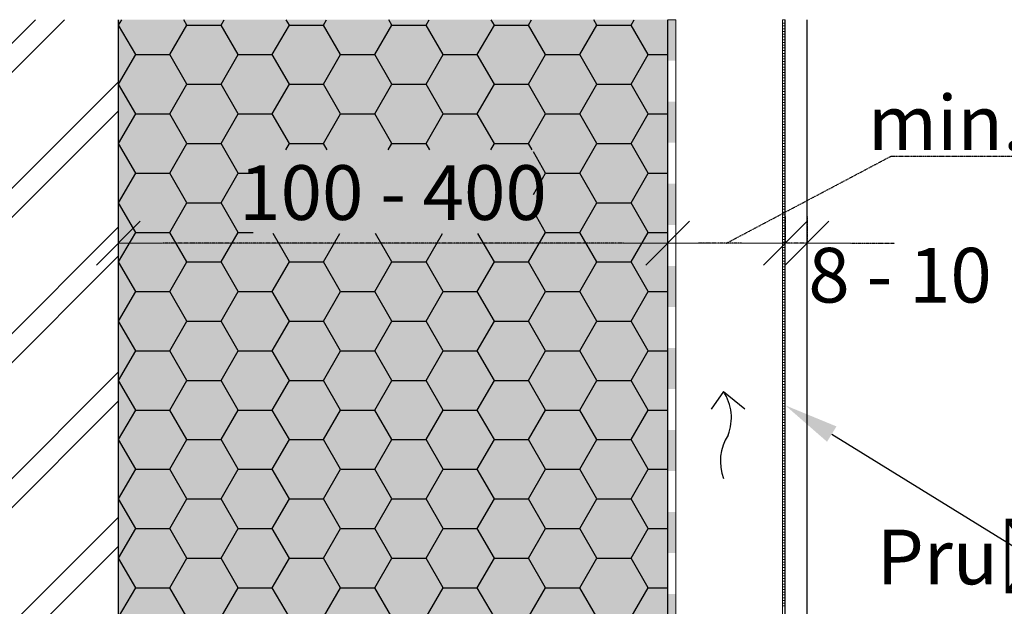
# Model space of a CAD drawing. Units: millimetres. Extents: x -56920 to 69301, y 3106 to 17205.
# Drawn here: x 50209 to 50569, y 4983 to 5198 of the extents above; entities that cross this region are included whole.
import ezdxf
from ezdxf import colors
from ezdxf.entities.mleader import LeaderData, LeaderLine
from ezdxf.math import Vec2, Vec3

# ---------------------------------------------------------------- set-up
doc = ezdxf.new("R2010")
doc.units = ezdxf.units.MM
doc.header["$LTSCALE"] = 0.2
doc.header["$MEASUREMENT"] = 0
doc.linetypes.add('DASHED', pattern=[0.75, 0.5, -0.25])
for name, color, linetype, lineweight in [('2D - výplně.2D_Pero_č.__2', 8, 'Continuous', 13), ('2D - výplně.2D_Pero_č.__41', 7, 'Continuous', 20), ('CKIZOLACE', 1, 'Continuous', 18), ('CKSTENY_PODROVINOU', 7, 'Continuous', 9)]:
    doc.layers.add(name, color=color, linetype=linetype, lineweight=lineweight)
doc.layers.add('Cemvin-Popisy', color=7, linetype='Continuous')
doc.layers.add('Cemvin-šrafa-TI', color=50, linetype='Continuous')
doc.styles.add('Cemvin-Popisy', font='ARIALN.TTF', dxfattribs={"height": 20})
doc.dimstyles.new('GENERATED_STYLE__1', dxfattribs={"dimtxt": 20, "dimasz": 16, "dimexe": 0, "dimexo": 5, "dimgap": 2, "dimtad": 1, "dimdec": 0, "dimzin": 0, "dimdsep": 46, "dimtxsty": 'Cemvin-Popisy', "dimblk": 'ARROWHEAD_6', "dimcen": 0.09, "dimclrd": 154, "dimclre": 154, "dimclrt": 7, "dimazin": 0, "dimtfac": 1, "dimtdec": 0, "dimtmove": 2, "dimatfit": 3, "dimfxl": 1, "dimtolj": 1, "dimtzin": 0, "dimarcsym": 0})

# ---------------------------------------------------------------- blocks, each defined once
blk = doc.blocks.new('ARROWHEAD_6')
at = {"color": 0, "linetype": 'Continuous', "lineweight": 0}
for p, q in [((-0.5, -0.5), (0.5, 0.5)), ((0, 0), (-1, 0))]:
    blk.add_line(p, q, dxfattribs=at)
blk = doc.blocks.new('*D55')
at = {"layer": 'Cemvin-Popisy', "color": 0, "linetype": 'DASHED', "lineweight": -2, "transparency": 16777216}
for p, q in [((50488.61, 5125.66), (50488.61, 5115.94)), ((50496.61, 5125.66), (50496.61, 5115.94))]:
    blk.add_line(p, q, dxfattribs=at)
at = {"layer": 'Cemvin-Popisy', "linetype": 'DASHED', "lineweight": -2, "transparency": 16777216}
for p, q in [((50472.61, 5115.94), (50456.61, 5115.94)), ((50496.61, 5115.94), (50488.61, 5115.94)), ((50512.61, 5115.94), (50528.61, 5115.94))]:
    blk.add_line(p, q, dxfattribs=at)
at = {"layer": 'Defpoints', "color": 0, "linetype": 'DASHED', "transparency": 16777216}
for p in [(50488.61, 5130.66), (50496.61, 5130.66), (50488.61, 5115.94)]:
    blk.add_point(p, dxfattribs=at)
at = {"layer": 'Cemvin-Popisy', "linetype": 'DASHED', "lineweight": -2, "transparency": 16777216, "xscale": 16, "yscale": 16, "zscale": 16}
blk.add_blockref('ARROWHEAD_6', (50488.61, 5115.94), dxfattribs=at)
at = {"layer": 'Cemvin-Popisy', "linetype": 'DASHED', "lineweight": -2, "transparency": 16777216, "xscale": 16, "yscale": 16, "zscale": 16, "rotation": 180}
blk.add_blockref('ARROWHEAD_6', (50496.61, 5115.94), dxfattribs=at)
at = {"layer": 'Cemvin-Popisy', "color": 7, "linetype": 'DASHED', "transparency": 16777216, "insert": (50530.63, 5104.24), "char_height": 20, "attachment_point": 5, "style": 'Cemvin-Popisy'}
blk.add_mtext('\\A1;8 - 10', dxfattribs=at)
blk = doc.blocks.new('*D56')
at = {"layer": 'Cemvin-Popisy', "linetype": 'DASHED', "lineweight": -2, "transparency": 16777216}
for p, q in [((50467.11, 5115.94), (50527.33, 5147.75)), ((50527.33, 5147.75), (50603.84, 5147.75)), ((50472.61, 5115.94), (50461.61, 5115.94))]:
    blk.add_line(p, q, dxfattribs=at)
at = {"layer": 'Cemvin-Popisy', "color": 0, "linetype": 'DASHED', "lineweight": -2, "transparency": 16777216}
for p, q in [((50488.61, 5125.66), (50488.61, 5115.94)), ((50445.61, 5110.94), (50445.61, 5115.94))]:
    blk.add_line(p, q, dxfattribs=at)
at = {"layer": 'Defpoints', "color": 0, "linetype": 'DASHED', "transparency": 16777216}
for p in [(50488.61, 5130.66), (50445.61, 5115.94), (50445.61, 5115.94)]:
    blk.add_point(p, dxfattribs=at)
at = {"layer": 'Cemvin-Popisy', "linetype": 'DASHED', "lineweight": -2, "transparency": 16777216, "xscale": 16, "yscale": 16, "zscale": 16, "rotation": 180}
blk.add_blockref('ARROWHEAD_6', (50445.61, 5115.94), dxfattribs=at)
at = {"layer": 'Cemvin-Popisy', "linetype": 'DASHED', "lineweight": -2, "transparency": 16777216, "xscale": 16, "yscale": 16, "zscale": 16}
blk.add_blockref('ARROWHEAD_6', (50488.61, 5115.94), dxfattribs=at)
at = {"layer": 'Cemvin-Popisy', "color": 7, "linetype": 'DASHED', "transparency": 16777216, "insert": (50565.59, 5159.96), "char_height": 20, "attachment_point": 5, "style": 'Cemvin-Popisy'}
blk.add_mtext('\\A1;min. 40', dxfattribs=at)
blk = doc.blocks.new('*D57')
at = {"layer": 'Cemvin-Popisy', "color": 0, "linetype": 'DASHED', "lineweight": -2, "transparency": 16777216}
for p, q in [((50244.61, 5110.94), (50244.61, 5115.94)), ((50445.61, 5110.94), (50445.61, 5115.94))]:
    blk.add_line(p, q, dxfattribs=at)
at = {"layer": 'Cemvin-Popisy', "linetype": 'DASHED', "lineweight": -2, "transparency": 16777216}
blk.add_line((50429.61, 5115.94), (50260.61, 5115.94), dxfattribs=at)
at = {"layer": 'Defpoints', "color": 0, "linetype": 'DASHED', "transparency": 16777216}
for p in [(50244.61, 5115.94), (50244.61, 5115.94), (50445.61, 5115.94)]:
    blk.add_point(p, dxfattribs=at)
at = {"layer": 'Cemvin-Popisy', "linetype": 'DASHED', "lineweight": -2, "transparency": 16777216, "xscale": 16, "yscale": 16, "zscale": 16, "rotation": 180}
blk.add_blockref('ARROWHEAD_6', (50244.61, 5115.94), dxfattribs=at)
at = {"layer": 'Cemvin-Popisy', "linetype": 'DASHED', "lineweight": -2, "transparency": 16777216, "xscale": 16, "yscale": 16, "zscale": 16}
blk.add_blockref('ARROWHEAD_6', (50445.61, 5115.94), dxfattribs=at)
at = {"layer": 'Cemvin-Popisy', "color": 7, "linetype": 'DASHED', "transparency": 16777216, "insert": (50345.11, 5134.45), "char_height": 20, "attachment_point": 5, "style": 'Cemvin-Popisy'}
blk.add_mtext('\\A1;100 - 400', dxfattribs=at)
blk = doc.blocks.new('*U72')
at = {"color": 0, "linetype": 'ByBlock', "lineweight": -2}
blk.add_solid([(-15, 1.5), (-15, -1.5), (0, 1.5), (0, -1.5)], dxfattribs=at)
blk = doc.blocks.new('*U73')
at = {"color": 0, "linetype": 'ByBlock', "lineweight": -2, "rotation": 270}
for p in [(0, -15), (0, -45), (0, -75), (0, -105), (0, -135), (0, -165), (0, -195), (0, -225)]:
    blk.add_blockref('*U72', p, dxfattribs=at)

msp = doc.modelspace()

# ---------------------------------------------------------------- hatches: boundary and pattern name
at = {"layer": '2D - výplně.2D_Pero_č.__2', "linetype": 'Continuous', "true_color": 0x939598}
h = msp.add_hatch(dxfattribs=at)
h.set_pattern_fill('ZDIVO___TVÁRNICE_0002', color=252, style=0, pattern_type=2)
h.set_pattern_definition([(45, (26621.702, 8057.915), (-26.516504, 26.516504), []), (45, (26616.4, 8063.22), (-26.516504, 26.516504), [])])
h.paths.add_polyline_path([(50244.61, 4441.89), (50244.61, 5197.64), (49944.61, 5197.64), (49944.61, 4441.89)])
at = {"layer": 'Cemvin-šrafa-TI', "linetype": 'Continuous'}
msp.add_hatch(color=256, dxfattribs=at).paths.add_polyline_path([(50244.61, 5157.64), (50244.61, 4441.89), (50244.73, 4402.19), (50445.61, 4401.89), (50445.61, 5197.64), (50244.61, 5197.64)])
h = msp.add_hatch(dxfattribs=at)
h.set_pattern_fill('HONEY', color=40, scale=100, style=0)
h.set_pattern_definition([(0, (-524.069, 378.404), (18.75, 10.8253175), [12.5, -25]), (120, (-524.069, 378.404), (-18.75, 10.8253175), [12.5, -25]), (60, (-524.069, 378.404), (4e-15, 21.650635), [-25, 12.5])])
h.paths.add_polyline_path([(50445.61, 4401.89), (50445.61, 5197.64), (50244.61, 5197.64), (50244.61, 5157.64), (50244.61, 4401.89)])
h.paths.add_polyline_path([(50293.92, 5150.08), (50396.46, 5150.08), (50396.46, 5119.46), (50293.92, 5119.46)], flags=16)

# ---------------------------------------------------------------- linework, layer by layer
for q in [(50461.53, 5055.3), (50473.85, 5055.4)]:
    msp.add_line((50466.02, 5061.73), q)
for centre, radius, start, end in [((50451.78, 5052.19), 17.14, 338.1357, 33.8324), ((50482.75, 5036.17), 17.87, 147.4067, 200.6251)]:
    msp.add_arc(centre, radius, start, end)
at = {"layer": '2D - výplně.2D_Pero_č.__41', "color": 4, "lineweight": 18}
for p, q in [((50488.61, 5197.64), (50487.61, 5197.64)), ((50487.61, 4416.12), (50487.61, 5197.64)), ((50488.61, 5196.34), (50487.61, 5196.34)), ((50488.61, 5195.34), (50487.61, 5195.34)), ((50488.61, 5194.34), (50487.61, 5194.34)), ((50488.61, 5193.34), (50487.61, 5193.34)), ((50488.61, 5192.34), (50487.61, 5192.34)), ((50488.61, 5191.34), (50487.61, 5191.34)), ((50488.61, 5190.34), (50487.61, 5190.34)), ((50488.61, 5189.34), (50487.61, 5189.34)), ((50488.61, 5188.34), (50487.61, 5188.34)), ((50488.61, 5187.34), (50487.61, 5187.34)), ((50488.61, 5186.34), (50487.61, 5186.34)), ((50488.61, 5185.34), (50487.61, 5185.34)), ((50488.61, 5184.34), (50487.61, 5184.34)), ((50488.61, 5183.34), (50487.61, 5183.34)), ((50488.61, 5182.34), (50487.61, 5182.34)), ((50488.61, 5181.34), (50487.61, 5181.34)), ((50488.61, 5180.34), (50487.61, 5180.34)), ((50488.61, 5179.34), (50487.61, 5179.34)), ((50488.61, 5178.34), (50487.61, 5178.34)), ((50488.61, 5177.34), (50487.61, 5177.34)), ((50488.61, 5176.34), (50487.61, 5176.34)), ((50488.61, 5175.34), (50487.61, 5175.34)), ((50488.61, 5174.34), (50487.61, 5174.34)), ((50488.61, 5173.34), (50487.61, 5173.34)), ((50488.61, 5172.34), (50487.61, 5172.34)), ((50488.61, 5171.34), (50487.61, 5171.34)), ((50488.61, 5170.34), (50487.61, 5170.34)), ((50488.61, 5169.34), (50487.61, 5169.34)), ((50488.61, 5168.34), (50487.61, 5168.34)), ((50488.61, 5167.34), (50487.61, 5167.34)), ((50488.61, 5166.34), (50487.61, 5166.34)), ((50488.61, 5165.34), (50487.61, 5165.34)), ((50488.61, 5164.34), (50487.61, 5164.34)), ((50488.61, 5163.34), (50487.61, 5163.34)), ((50488.61, 5162.34), (50487.61, 5162.34)), ((50488.61, 5161.34), (50487.61, 5161.34)), ((50488.61, 5160.34), (50487.61, 5160.34)), ((50488.61, 5159.34), (50487.61, 5159.34)), ((50488.61, 5158.34), (50487.61, 5158.34)), ((50488.61, 5157.34), (50487.61, 5157.34)), ((50488.61, 5156.34), (50487.61, 5156.34)), ((50488.61, 5155.34), (50487.61, 5155.34)), ((50488.61, 5154.34), (50487.61, 5154.34)), ((50488.61, 5153.34), (50487.61, 5153.34)), ((50488.61, 5152.34), (50487.61, 5152.34)), ((50488.61, 5151.34), (50487.61, 5151.34)), ((50488.61, 5150.34), (50487.61, 5150.34)), ((50488.61, 5149.34), (50487.61, 5149.34)), ((50488.61, 5148.34), (50487.61, 5148.34)), ((50488.61, 5147.34), (50487.61, 5147.34)), ((50488.61, 5146.34), (50487.61, 5146.34)), ((50488.61, 5145.34), (50487.61, 5145.34)), ((50488.61, 5144.34), (50487.61, 5144.34)), ((50488.61, 5143.34), (50487.61, 5143.34)), ((50488.61, 5142.34), (50487.61, 5142.34)), ((50488.61, 5141.34), (50487.61, 5141.34)), ((50488.61, 5140.34), (50487.61, 5140.34)), ((50488.61, 5139.34), (50487.61, 5139.34)), ((50488.61, 5138.34), (50487.61, 5138.34)), ((50488.61, 5137.34), (50487.61, 5137.34)), ((50488.61, 5136.34), (50487.61, 5136.34)), ((50488.61, 5135.34), (50487.61, 5135.34)), ((50488.61, 5134.34), (50487.61, 5134.34)), ((50488.61, 5133.34), (50487.61, 5133.34)), ((50488.61, 5132.34), (50487.61, 5132.34)), ((50488.61, 5131.34), (50487.61, 5131.34)), ((50488.61, 5130.34), (50487.61, 5130.34)), ((50488.61, 5129.34), (50487.61, 5129.34)), ((50488.61, 5128.34), (50487.61, 5128.34)), ((50488.61, 5127.34), (50487.61, 5127.34)), ((50488.61, 5126.34), (50487.61, 5126.34)), ((50488.61, 5125.34), (50487.61, 5125.34)), ((50488.61, 5124.34), (50487.61, 5124.34)), ((50488.61, 5123.34), (50487.61, 5123.34)), ((50488.61, 5122.34), (50487.61, 5122.34)), ((50488.61, 5121.34), (50487.61, 5121.34)), ((50488.61, 5120.34), (50487.61, 5120.34)), ((50488.61, 5119.34), (50487.61, 5119.34)), ((50488.61, 5118.34), (50487.61, 5118.34)), ((50488.61, 5117.34), (50487.61, 5117.34)), ((50488.61, 5116.34), (50487.61, 5116.34)), ((50488.61, 5115.34), (50487.61, 5115.34)), ((50488.61, 5114.34), (50487.61, 5114.34)), ((50488.61, 5113.34), (50487.61, 5113.34)), ((50488.61, 5112.34), (50487.61, 5112.34)), ((50488.61, 5111.34), (50487.61, 5111.34)), ((50488.61, 5110.34), (50487.61, 5110.34)), ((50488.61, 5109.34), (50487.61, 5109.34)), ((50488.61, 5108.34), (50487.61, 5108.34)), ((50488.61, 5107.34), (50487.61, 5107.34)), ((50488.61, 5106.34), (50487.61, 5106.34)), ((50488.61, 5105.34), (50487.61, 5105.34)), ((50488.61, 5104.34), (50487.61, 5104.34)), ((50488.61, 5103.34), (50487.61, 5103.34)), ((50488.61, 5102.34), (50487.61, 5102.34)), ((50488.61, 5101.34), (50487.61, 5101.34)), ((50488.61, 5100.34), (50487.61, 5100.34)), ((50488.61, 5099.34), (50487.61, 5099.34)), ((50488.61, 5098.34), (50487.61, 5098.34)), ((50488.61, 5097.34), (50487.61, 5097.34)), ((50488.61, 5096.34), (50487.61, 5096.34)), ((50488.61, 5095.34), (50487.61, 5095.34)), ((50488.61, 5094.34), (50487.61, 5094.34)), ((50488.61, 5093.34), (50487.61, 5093.34)), ((50488.61, 5092.34), (50487.61, 5092.34)), ((50488.61, 5091.34), (50487.61, 5091.34)), ((50488.61, 5090.34), (50487.61, 5090.34)), ((50488.61, 5089.34), (50487.61, 5089.34)), ((50488.61, 5088.34), (50487.61, 5088.34)), ((50488.61, 5087.34), (50487.61, 5087.34)), ((50488.61, 5086.34), (50487.61, 5086.34)), ((50488.61, 5085.34), (50487.61, 5085.34)), ((50488.61, 5084.34), (50487.61, 5084.34)), ((50488.61, 5083.34), (50487.61, 5083.34)), ((50488.61, 5082.34), (50487.61, 5082.34)), ((50488.61, 5081.34), (50487.61, 5081.34)), ((50488.61, 5080.34), (50487.61, 5080.34)), ((50488.61, 5079.34), (50487.61, 5079.34)), ((50488.61, 5078.34), (50487.61, 5078.34)), ((50488.61, 5077.34), (50487.61, 5077.34)), ((50488.61, 5076.34), (50487.61, 5076.34)), ((50488.61, 5075.34), (50487.61, 5075.34)), ((50488.61, 5074.34), (50487.61, 5074.34)), ((50488.61, 5073.34), (50487.61, 5073.34)), ((50488.61, 5072.34), (50487.61, 5072.34)), ((50488.61, 5071.34), (50487.61, 5071.34)), ((50488.61, 5070.34), (50487.61, 5070.34)), ((50488.61, 5069.34), (50487.61, 5069.34)), ((50488.61, 5068.34), (50487.61, 5068.34)), ((50488.61, 5067.34), (50487.61, 5067.34)), ((50488.61, 5066.34), (50487.61, 5066.34)), ((50488.61, 5065.34), (50487.61, 5065.34)), ((50488.61, 5064.34), (50487.61, 5064.34)), ((50488.61, 5063.34), (50487.61, 5063.34)), ((50488.61, 5062.34), (50487.61, 5062.34)), ((50488.61, 5061.34), (50487.61, 5061.34)), ((50488.61, 5060.34), (50487.61, 5060.34)), ((50488.61, 5059.34), (50487.61, 5059.34)), ((50488.61, 5058.34), (50487.61, 5058.34)), ((50488.61, 5057.34), (50487.61, 5057.34)), ((50488.61, 5056.34), (50487.61, 5056.34)), ((50488.61, 5055.34), (50487.61, 5055.34)), ((50488.61, 5054.34), (50487.61, 5054.34)), ((50488.61, 5053.34), (50487.61, 5053.34)), ((50488.61, 5052.34), (50487.61, 5052.34)), ((50488.61, 5051.34), (50487.61, 5051.34)), ((50488.61, 5050.34), (50487.61, 5050.34)), ((50488.61, 5049.34), (50487.61, 5049.34)), ((50488.61, 5048.34), (50487.61, 5048.34)), ((50488.61, 5047.34), (50487.61, 5047.34)), ((50488.61, 5046.34), (50487.61, 5046.34)), ((50488.61, 5045.34), (50487.61, 5045.34)), ((50488.61, 5044.34), (50487.61, 5044.34)), ((50488.61, 5043.34), (50487.61, 5043.34)), ((50488.61, 5042.34), (50487.61, 5042.34)), ((50488.61, 5041.34), (50487.61, 5041.34)), ((50488.61, 5040.34), (50487.61, 5040.34)), ((50488.61, 5039.34), (50487.61, 5039.34)), ((50488.61, 5038.34), (50487.61, 5038.34)), ((50488.61, 5037.34), (50487.61, 5037.34)), ((50488.61, 5036.34), (50487.61, 5036.34)), ((50488.61, 5035.34), (50487.61, 5035.34)), ((50488.61, 5034.34), (50487.61, 5034.34)), ((50488.61, 5033.34), (50487.61, 5033.34)), ((50488.61, 5032.34), (50487.61, 5032.34)), ((50488.61, 5031.34), (50487.61, 5031.34)), ((50488.61, 5030.34), (50487.61, 5030.34)), ((50488.61, 5029.34), (50487.61, 5029.34)), ((50488.61, 5028.34), (50487.61, 5028.34)), ((50488.61, 5027.34), (50487.61, 5027.34)), ((50488.61, 5026.34), (50487.61, 5026.34)), ((50488.61, 5025.34), (50487.61, 5025.34)), ((50488.61, 5024.34), (50487.61, 5024.34)), ((50488.61, 5023.34), (50487.61, 5023.34)), ((50488.61, 5022.34), (50487.61, 5022.34)), ((50488.61, 5021.34), (50487.61, 5021.34)), ((50488.61, 5020.34), (50487.61, 5020.34)), ((50488.61, 5019.34), (50487.61, 5019.34)), ((50488.61, 5018.34), (50487.61, 5018.34)), ((50488.61, 5017.34), (50487.61, 5017.34)), ((50488.61, 5016.34), (50487.61, 5016.34)), ((50488.61, 5015.34), (50487.61, 5015.34)), ((50488.61, 5014.34), (50487.61, 5014.34)), ((50488.61, 5013.34), (50487.61, 5013.34)), ((50488.61, 5012.34), (50487.61, 5012.34)), ((50488.61, 5011.34), (50487.61, 5011.34)), ((50488.61, 5010.34), (50487.61, 5010.34)), ((50488.61, 5009.34), (50487.61, 5009.34)), ((50488.61, 5008.34), (50487.61, 5008.34)), ((50488.61, 5007.34), (50487.61, 5007.34)), ((50488.61, 5006.34), (50487.61, 5006.34)), ((50488.61, 5005.34), (50487.61, 5005.34)), ((50488.61, 5004.34), (50487.61, 5004.34)), ((50488.61, 5003.34), (50487.61, 5003.34)), ((50488.61, 5002.34), (50487.61, 5002.34)), ((50488.61, 5001.34), (50487.61, 5001.34)), ((50488.61, 5000.34), (50487.61, 5000.34)), ((50488.61, 4999.34), (50487.61, 4999.34)), ((50488.61, 4998.34), (50487.61, 4998.34)), ((50488.61, 4997.34), (50487.61, 4997.34)), ((50488.61, 4996.34), (50487.61, 4996.34)), ((50488.61, 4995.34), (50487.61, 4995.34)), ((50488.61, 4994.34), (50487.61, 4994.34)), ((50488.61, 4993.34), (50487.61, 4993.34)), ((50488.61, 4992.34), (50487.61, 4992.34)), ((50488.61, 4991.34), (50487.61, 4991.34)), ((50488.61, 4990.34), (50487.61, 4990.34)), ((50488.61, 4989.34), (50487.61, 4989.34)), ((50488.61, 4988.34), (50487.61, 4988.34)), ((50488.61, 4987.34), (50487.61, 4987.34)), ((50488.61, 4986.34), (50487.61, 4986.34)), ((50488.61, 4985.34), (50487.61, 4985.34)), ((50488.61, 4984.34), (50487.61, 4984.34)), ((50488.61, 4983.34), (50487.61, 4983.34))]:
    msp.add_line(p, q, dxfattribs=at)
at = {"layer": '2D - výplně.2D_Pero_č.__41', "lineweight": 18}
msp.add_line((50487.61, 4416.12), (50487.61, 5197.64), dxfattribs=at)
at = {"layer": 'Cemvin-Popisy'}
msp.add_line((50244.61, 4441.89), (50244.61, 5197.64), dxfattribs=at)
at = {"layer": 'Cemvin-Popisy', "linetype": 'Continuous'}
for points in [[(50244.61, 4401.89), (50445.61, 4401.89), (50445.61, 5197.64)], [(50488.61, 4389.89), (50488.61, 5197.64)], [(50488.61, 4390.89), (50488.61, 4378.89), (50496.61, 4378.89), (50496.61, 5197.64)]]:
    msp.add_lwpolyline(points, dxfattribs=at)
at = {"layer": 'Cemvin-Popisy'}
msp.add_lwpolyline([(50244.61, 4441.89), (50244.61, 5197.64)], dxfattribs=at)
at = {"layer": 'CKSTENY_PODROVINOU'}
for p, q in [((50445.61, 5197.64), (50445.61, 4399.78)), ((50448.61, 5197.64), (50445.61, 5197.64)), ((50448.61, 5197.64), (50448.61, 4399.78))]:
    msp.add_line(p, q, dxfattribs=at)

# ---------------------------------------------------------------- block references
at = {"layer": 'CKIZOLACE'}
msp.add_blockref('*U73', (50447.11, 5197.64), dxfattribs=at)

# ---------------------------------------------------------------- dimensions: what is measured, and where the dimension line sits
at = {"layer": 'Cemvin-Popisy', "linetype": 'DASHED'}
for base, p1, p2, text, override, picture, middle in [((50445.61, 5115.94), (50488.61, 5130.66), (50445.61, 5115.94), 'min. 40', {"dimclrd": 256, "dimclre": 0, "dimtmove": 1}, '*D56', (50529.33, 5147.75)), ((50244.61, 5115.94), (50445.61, 5115.94), (50244.61, 5115.94), '100 - 400', {"dimclrd": 256, "dimclre": 0, "dimtfill": 0, "dimtfillclr": 41}, '*D57', (50345.11, 5134.45)), ((50488.61, 5115.94), (50496.61, 5130.66), (50488.61, 5130.66), '8 - 10', {"dimclrd": 256, "dimclre": 0}, '*D55', (50530.63, 5104.24))]:
    dim = msp.add_linear_dim(base=base, p1=p1, p2=p2, angle=180, text=text, dimstyle='GENERATED_STYLE__1', override=override, dxfattribs=at)
    dim.commit()
    dim.dimension.update_dxf_attribs({"geometry": picture, "text_midpoint": middle, "dimtype": 160})

# ---------------------------------------------------------------- leaders
at = {"layer": 'Cemvin-Popisy'}
ml = msp.add_multileader_mtext('Standard', dxfattribs=at)
ml.set_content('\\A1;Pružná podkladní EPDM páska', color=256, style='Cemvin-Popisy')
ml.set_leader_properties(linetype='ByLayer')
ml.build(insert=Vec2(0, 0))
ml.multileader.update_dxf_attribs({"text_top_attachment_type": 0, "text_bottom_attachment_type": 0, "dogleg_length": 20, "arrow_head_size": 20})
ctx = ml.context
ctx.base_point, ctx.char_height, ctx.arrow_head_size, ctx.landing_gap_size, ctx.plane_origin, ctx.plane_x_axis = Vec3(50928.47, 4998.46), 20, 20, 5, Vec3(51585.54, 4821.78), Vec3(-1, 0)
ctx.top_attachment, ctx.bottom_attachment, ctx.text_align_type = 0, 0, 2
notes = []
notes.append((ctx, [(1, (1, 1, 0), (50582.84, 4998.46), (1, 0), 20, [(0, [(50488.63, 5056.67)], 0, [])])]))
ctx.mtext.insert, ctx.mtext.width, ctx.mtext.alignment, ctx.mtext.flow_direction = Vec3(50923.47, 5011.24), 444.2963, 3, 5
for ctx, leaders in notes:
    for number, flags, end, landing, length, lines in leaders:
        leader = LeaderData()
        leader.index, (leader.has_last_leader_line, leader.has_dogleg_vector, leader.attachment_direction) = number, flags
        leader.last_leader_point, leader.dogleg_vector, leader.dogleg_length = Vec3(end), Vec3(landing), length
        for number, points, colour, breaks in lines:
            line = LeaderLine()
            line.index, line.vertices, line.color, line.breaks = number, Vec3.list(points), colors.encode_raw_color(colour), breaks
            leader.lines.append(line)
        ctx.leaders.append(leader)

doc.saveas('drawing.dxf')
